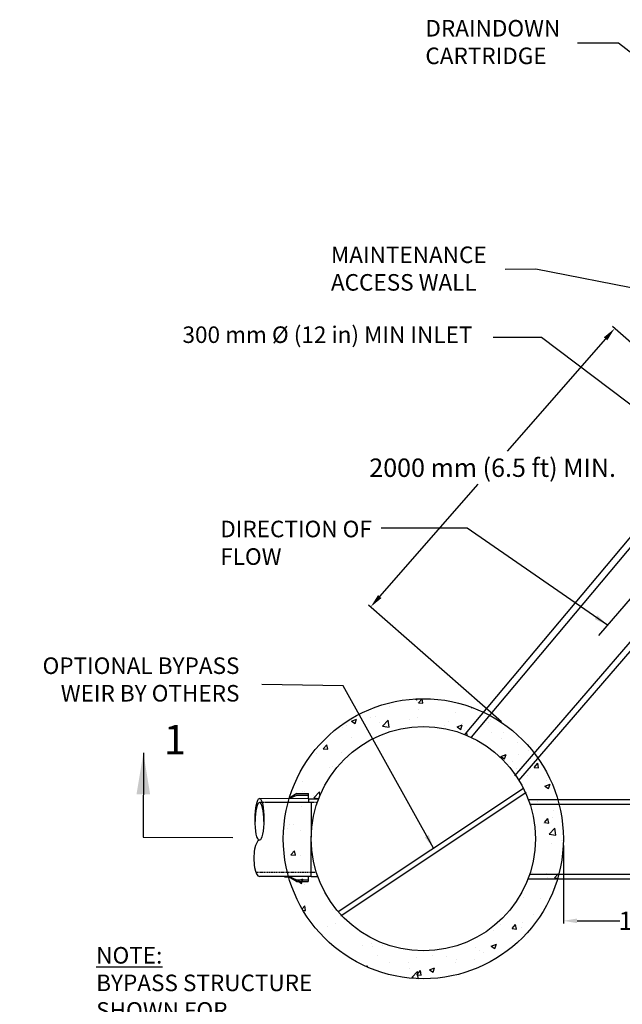
# Model space of a CAD drawing. Units: millimetres. Extents: x -10005 to 57209, y -12943 to 12442.
# Drawn here: x -6252 to -2973, y 5696 to 11053 of the extents above; entities that cross this region are included whole.
import ezdxf

# ---------------------------------------------------------------- set-up
doc = ezdxf.new("R2010")
doc.units = ezdxf.units.MM
doc.header["$LTSCALE"] = 25
doc.header["$MEASUREMENT"] = 0
doc.linetypes.add('HIDDEN', pattern=[0.375, 0.25, -0.125])
for name, color, linetype in [('Dim. Note', 3, 'Continuous'), ('Dimension', 1, 'Continuous'), ('External Pipes', 6, 'Continuous'), ('STRUCTURE', 252, 'Continuous')]:
    doc.layers.add(name, color=color, linetype=linetype)
doc.styles.add('SWISSL', font='swissl.ttf')
doc.dimstyles.new('Copy of STANDARD', dxfattribs={"dimscale": 25, "dimtxt": 2.5, "dimasz": 3, "dimexe": 0.6, "dimexo": 1.5, "dimgap": 1, "dimtad": 0, "dimtih": 1, "dimtoh": 1, "dimdec": 0, "dimzin": 12, "dimdsep": 46, "dimlunit": 5, "dimtxsty": 'SWISSL', "dimcen": 0.09, "dimclrt": 256, "dimadec": 0, "dimazin": 0, "dimtfac": 1, "dimtdec": 0, "dimtofl": 0, "dimtmove": 0, "dimatfit": 3, "dimfxl": 1, "dimtolj": 1, "dimtzin": 0, "dimarcsym": 0})
doc.dimstyles.get("Standard").update_dxf_attribs({"dimscale": 250, "dimtxt": 0.18, "dimasz": 0.3, "dimexe": 0.18, "dimexo": 0.0625, "dimgap": 0.09, "dimtad": 1, "dimdec": 0, "dimzin": 0, "dimdsep": 46, "dimlunit": 5, "dimtxsty": 'Standard', "dimcen": 0.09, "dimadec": 0, "dimazin": 0, "dimtfac": 1, "dimtdec": 0, "dimtofl": 0, "dimtmove": 0, "dimatfit": 3, "dimfxl": 1, "dimtolj": 1, "dimtzin": 0, "dimarcsym": 2})

# ---------------------------------------------------------------- blocks, each defined once
blk = doc.blocks.new('*D44')
at = {"layer": 'DEFPOINTS', "color": 0, "transparency": 16777216}
for p in [(-2273.1, 8724.2), (-4342, 7858.3), (-3600.9, 7208.9)]:
    blk.add_point(p, dxfattribs=at)
at = {"layer": 'Dimension', "color": 0, "lineweight": -2, "transparency": 16777216}
for p, q in [((-2301.3, 8748.9), (-3025.5, 9383.4)), ((-3063.6, 9317.1), (-3599.6, 8705.5)), ((-4292.5, 7914.7), (-3756.6, 8526.4)), ((-3629.1, 7233.6), (-4353.3, 7868.2))]:
    blk.add_line(p, q, dxfattribs=at)
at = {"layer": 'Dimension', "color": 0, "transparency": 16777216}
for points in [[(-3073, 9325.4), (-3054.2, 9308.9), (-3014.2, 9373.5)], [(-4301.9, 7922.9), (-4283.1, 7906.5), (-4342, 7858.3)]]:
    blk.add_solid(points, dxfattribs=at)
at = {"layer": 'Dimension', "lineweight": 15, "transparency": 16777216, "insert": (-3678.1, 8615.9), "char_height": 100, "attachment_point": 5, "style": 'SWISSL'}
blk.add_mtext('\\A1;2000 mm (6.5 ft) MIN.', dxfattribs=at)
blk = doc.blocks.new('*D45')
at = {"layer": 'DEFPOINTS', "color": 0, "transparency": 16777216}
for p in [(-3293.2, 6597.2), (-1463.2, 6592.7), (-1463.2, 6150.4)]:
    blk.add_point(p, dxfattribs=at)
at = {"layer": 'Dimension', "color": 0, "lineweight": -2, "transparency": 16777216}
for p, q in [((-3293.2, 6559.7), (-3293.2, 6135.4)), ((-1463.2, 6555.2), (-1463.2, 6135.4)), ((-3218.2, 6150.4), (-2986.6, 6150.4)), ((-1538.2, 6150.4), (-1769.8, 6150.4))]:
    blk.add_line(p, q, dxfattribs=at)
at = {"layer": 'Dimension', "color": 0, "transparency": 16777216}
for points in [[(-3218.2, 6162.9), (-3218.2, 6137.9), (-3293.2, 6150.4)], [(-1538.2, 6162.9), (-1538.2, 6137.9), (-1463.2, 6150.4)]]:
    blk.add_solid(points, dxfattribs=at)
at = {"layer": 'Dimension', "lineweight": 15, "transparency": 16777216, "insert": (-2378.2, 6150.4), "char_height": 100, "attachment_point": 5, "style": 'SWISSL'}
blk.add_mtext('\\A1;1830 mm (6 ft) MIN.', dxfattribs=at)

msp = doc.modelspace()

# ---------------------------------------------------------------- hatches: boundary and pattern name
at = {"layer": 'STRUCTURE'}
h = msp.add_hatch(dxfattribs=at)
h.set_pattern_fill('AR-CONC', color=256, scale=40)
h.set_pattern_definition([(50, (-12605.92, 3049.8), (286.904, -25.101), [30, -330]), (355, (-12605.92, 3049.8), (-55.5005, 300.877), [24, -264]), (100.4514, (-12582, 3047.7), (231.4035, 275.776), [25.496, -280.457]), (46.1842, (-12605.92, 3129.8), (426.897, -66.208), [45, -495]), (96.6356, (-12570.35, 3124.28), (373.865, 389.647), [38.244, -420.686]), (351.184, (-12605.9, 3129.8), (373.865, 389.647), [36, -396]), (21, (-12565.92, 3109.8), (238.763, -161.0476), [30, -330]), (326, (-12565.92, 3109.8), (97.326, 290.06), [24, -264]), (71.4514, (-12546.02, 3096.37), (336.089, 129.0125), [25.496, -280.457]), (37.5, (-12605.92, 3049.79), (4.8639, 133.1575), [0, -260.8, 0, -268, 0, -265]), (7.5, (-12605.92, 3049.8), (105.2278, 157.7647), [0, -152.8, 0, -254.8, 0, -101]), (327.5, (-12695.12, 3049.79), (213.529, -9.022), [0, -100, 0, -312, 0, -414]), (317.5, (-12735.12, 3049.8), (233.2745, 40.042), [0, -130, 0, -207.2, 0, -294])])
edge = h.paths.add_edge_path()
edge.add_arc((-4055.2, 6597.2), 762, 0, 360)
edge = h.paths.add_edge_path(flags=17)
edge.add_arc((-4055.2, 6597.2), 610, 0, 360)

# ---------------------------------------------------------------- linework, layer by layer
at = {"layer": 'External Pipes', "ltscale": 50}
for p, q in [((-3825.1, 7167.1), (-2280.5, 9010.7)), ((-3536.2, 6913.9), (-1957, 8746.5)), ((-4680.3, 6815.1), (-4946.6, 6815.7)), ((-4665.5, 6391.6), (-4947.6, 6392.2)), ((-4785.7, 6388.7), (-4808.2, 6388.8))]:
    msp.add_line(p, q, dxfattribs=at)
at = {"layer": 'External Pipes'}
for p, q in [((-3793.2, 7149.7), (-2255.8, 8984.7)), ((-3556.6, 6939.9), (-1984.8, 8763.8)), ((-4680.3, 6815.1), (-4680.4, 6793.8)), ((-4680.3, 6815.1), (-4625, 6815)), ((-1271.7, 6808.7), (-3483.1, 6808.7)), ((-4652.8, 6793.8), (-4919.7, 6794.4)), ((-4665.6, 6412.8), (-4664.7, 6793.8)), ((-1279.8, 6786), (-3474.3, 6783.3)), ((-4665.5, 6391.6), (-4665.6, 6412.8)), ((-4665.5, 6391.6), (-4629.5, 6391.5)), ((-1272.3, 6378.3), (-3486.2, 6377.2)), ((-1281.2, 6403.7), (-3477.1, 6402.6))]:
    msp.add_line(p, q, dxfattribs=at)
at = {"layer": 'External Pipes', "linetype": 'HIDDEN'}
for p, q in [((-4632.7, 6793.7), (-4946.7, 6794.4)), ((-4636.7, 6412.7), (-4962.9, 6413.5))]:
    msp.add_line(p, q, dxfattribs=at)
at = {"layer": 'External Pipes', "ltscale": 50}
for points in [[(-4744, 6842.7), (-4784.7, 6818.5)], [(-4784.7, 6815.3), (-4744, 6834)], [(-4744, 6842.7), (-4680.3, 6842.6)], [(-4744, 6834), (-4680.3, 6833.8)], [(-4680.3, 6815.1), (-4680.3, 6842.6)], [(-4808.2, 6388.8), (-4808.1, 6391.9)], [(-4745.1, 6364.2), (-4785.7, 6388.7)], [(-4785.6, 6391.8), (-4745.1, 6373)], [(-4681.3, 6391.6), (-4681.3, 6364.1)], [(-4745.1, 6373), (-4681.3, 6372.8)], [(-4745.1, 6364.2), (-4681.3, 6364.1)]]:
    msp.add_lwpolyline(points, dxfattribs=at)
at = {"layer": 'External Pipes'}
msp.add_ellipse((-4946.9, 6702.3), major_axis=(-0.3, -113.4), ratio=0.214278, dxfattribs=at)
for centre, major_axis, ratio, start_param, end_param in [((-4946.9, 6681), (-0.3, -113.4), 0.214278, 1.664617, 4.618569), ((-4947.4, 6490.5), (0.2, 98.3), 0.306139, 0, 3.141593)]:
    msp.add_ellipse(centre, major_axis=major_axis, ratio=ratio, start_param=start_param, end_param=end_param, dxfattribs=at)
at = {"layer": 'STRUCTURE'}
for points in [[(-4518.9, 6200.8), (-3510.6, 6872)], [(-4504, 6178.4), (-3495.8, 6849.7)]]:
    msp.add_lwpolyline(points, dxfattribs=at)
for radius in [762, 610]:
    msp.add_circle((-4055.2, 6597.2), radius, dxfattribs=at)

# ---------------------------------------------------------------- texts
at = {"layer": 'Dim. Note', "char_height": 90, "width": 7127.979, "attachment_point": 1, "style": 'SWISSL'}
for s, insert in [('\\A1;{\\fArial|b0|i0|c0|p34;DRAINDOWN \\PCARTRIDGE}', (-4044.2, 11051.8)), ('\\A1;{\\fArial|b0|i0|c0|p34;MAINTENANCE\\PACCESS WALL}', (-4558.2, 9819.3)), ('{\\fArial|b0|i0|c0|p34;300 mm %%C (12 in) MIN INLET}', (-5366, 9384.6))]:
    msp.add_mtext(s, dxfattribs=dict(at, insert=insert))
at = {"layer": 'Dim. Note', "char_height": 90, "style": 'SWISSL'}
for s, insert, attachment_point in [('\\A1;DIRECTION OF \\PFLOW ', (-5160.5, 8327.4), 1), ('\\POPTIONAL BYPASS \\PWEIR BY OTHERS', (-5055.9, 7315.5), 9), ('\\A1;{\\LNOTE:\\P}BYPASS STRUCTURE \\PSHOWN FOR \\PILLUSTRATION PURPOSES ', (-5835.5, 6007.9), 1)]:
    msp.add_mtext(s, dxfattribs=dict(at, insert=insert, attachment_point=attachment_point))
at = {"layer": 'Dim. Note', "insert": (-5406.8, 7249.1), "char_height": 160, "attachment_point": 5, "rotation": 359.8858, "style": 'SWISSL'}
msp.add_mtext('\\P1^I', dxfattribs=at)

# ---------------------------------------------------------------- dimensions: what is measured, and where the dimension line sits
at = {"layer": 'Dimension', "lineweight": 15}
dim = msp.add_linear_dim(base=(-4342, 7858.3), p1=(-2273.1, 8724.2), p2=(-3600.9, 7208.9), angle=228.7731, text='2000 mm (6.5 ft) MIN.', dimstyle='Copy of STANDARD', override={"dimtxt": 4, "dimtmove": 2}, dxfattribs=at)
dim.commit()
dim.dimension.update_dxf_attribs({"geometry": '*D44', "text_midpoint": (-3678.1, 8615.9), "dimtype": 161})
dim = msp.add_linear_dim(base=(-1463.2, 6150.4), p1=(-3293.2, 6597.2), p2=(-1463.2, 6592.7), text='1830 mm (6 ft) MIN.', dimstyle='Copy of STANDARD', override={"dimtxt": 4, "dimtol": 0, "dimlim": 0, "dimtp": 0, "dimtm": 0, "dimtfac": 1, "dimtdec": 0, "dimtolj": 1, "dimtzin": 0}, dxfattribs=at)
dim.commit()
dim.dimension.update_dxf_attribs({"geometry": '*D45', "text_midpoint": (-2378.2, 6150.4)})

# ---------------------------------------------------------------- leaders
at = {"layer": 'Dim. Note'}
for points, override in [([(-2085, 10221.9), (-2993, 10924.9), (-3215.8, 10924.9)], {"dimtad": 0}), ([(-2282.2, 9468.3), (-3442.3, 9696.7), (-3609.6, 9694.7)], {"dimtad": 0}), ([(-2503.2, 8638), (-3412.4, 9324.5), (-3675.4, 9324.5)], {"dimtad": 0}), ([(-3053.5, 7759.6), (-3817.2, 8287.4), (-4285, 8287.4)], {"dimgap": 1, "dimtad": 0}), ([(-2837.4, 8010.3), (-3102.4, 7702.8)], {"dimgap": 0.09, "dimtad": 0}), ([(-5578.8, 7064), (-5579.5, 6605.1), (-5092.2, 6604.2)], {"dimasz": 0.9, "dimgap": 1, "dimtad": 0})]:
    msp.add_leader(points, dimstyle='Standard', override=override, dxfattribs=at)
at = {"layer": 'Dim. Note', "annotation_type": 0, "has_hookline": 1, "hookline_direction": 1, "text_width": 1067.5}
msp.add_leader([(-4000.3, 6546.1), (-4491, 7429.4), (-4934.4, 7436.7)], dimstyle='Standard', override={"dimgap": 1, "dimtad": 0}, dxfattribs=at)

doc.saveas('drawing.dxf')
